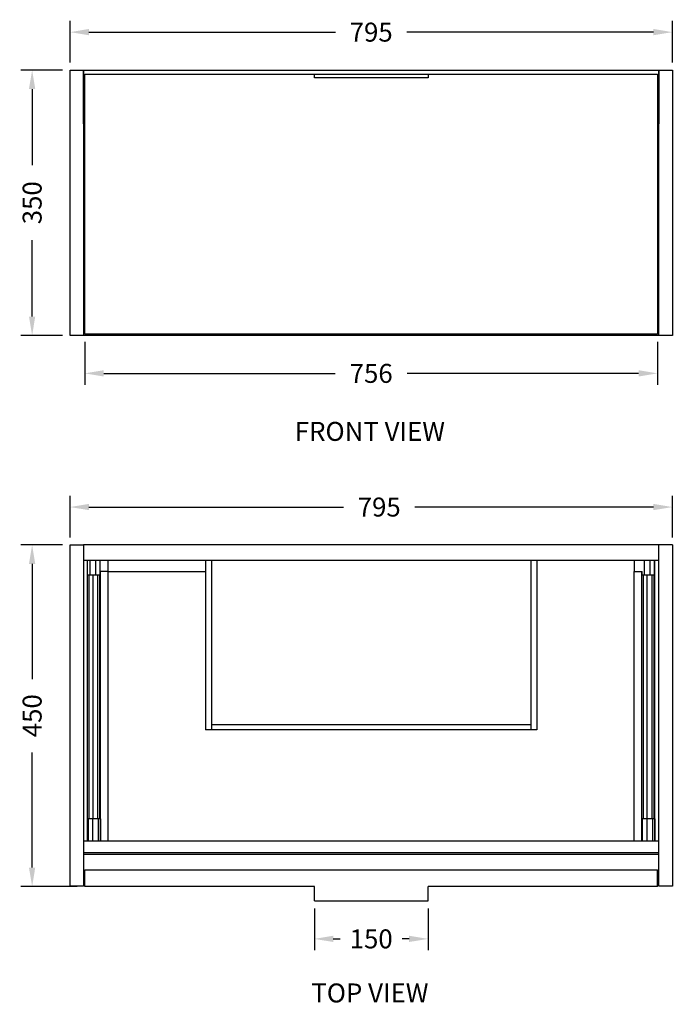
# Model space of a CAD drawing. Units: millimetres. Extents: x 513 to 2818, y 255 to 2821.
# Drawn here: x 553 to 1414, y 268 to 1566 of the extents above; entities that cross this region are included whole.
import ezdxf

# ---------------------------------------------------------------- set-up
doc = ezdxf.new("R2010")
doc.units = ezdxf.units.MM
doc.layers.get('Defpoints').update_dxf_attribs({"color": 251})
doc.styles.add('BLAIR ITC', font='txt', dxfattribs={"height": 25})
doc.dimstyles.new('BLAIR ITC', dxfattribs={"dimtxt": 25, "dimasz": 25, "dimexe": 15, "dimexo": 10, "dimgap": 5, "dimtad": 0, "dimdec": 0, "dimdsep": 46, "dimtxsty": 'BLAIR ITC', "dimcen": 0.09, "dimclrd": 8, "dimclre": 8, "dimclrt": 256, "dimadec": 0, "dimazin": 0, "dimtfac": 1, "dimtdec": 0, "dimtmove": 0, "dimatfit": 3, "dimfxl": 1, "dimtfill": 1, "dimtolj": 1, "dimtzin": 0, "dimarcsym": 0})

# ---------------------------------------------------------------- blocks, each defined once
blk = doc.blocks.new('*D18')
at = {"color": 8, "lineweight": -2, "transparency": 16777216}
for p, q in [((609.5, 1499.8), (554.5, 1499.8)), ((569.5, 1474.8), (569.5, 1374.3)), ((569.5, 1174.8), (569.5, 1275.3)), ((609.5, 1149.8), (554.5, 1149.8))]:
    blk.add_line(p, q, dxfattribs=at)
at = {"color": 8, "transparency": 16777216}
for points in [[(565.3, 1474.8), (573.6, 1474.8), (569.5, 1499.8)], [(565.3, 1174.8), (573.6, 1174.8), (569.5, 1149.8)]]:
    blk.add_solid(points, dxfattribs=at)
at = {"layer": 'Defpoints', "color": 0, "transparency": 16777216}
for p in [(569.5, 1499.8), (619.5, 1499.8), (619.5, 1149.8)]:
    blk.add_point(p, dxfattribs=at)
at = {"lineweight": 30, "transparency": 16777216, "insert": (569.5, 1324.8), "char_height": 25, "attachment_point": 5, "rotation": 90, "style": 'BLAIR ITC', "bg_fill": 3, "box_fill_scale": 1.1, "bg_fill_color": 256, "bg_fill_true_color": 13158600, "bg_fill_transparency": 0}
blk.add_mtext('\\A1;350', dxfattribs=at)
blk = doc.blocks.new('*D19')
at = {"color": 8, "lineweight": -2, "transparency": 16777216}
for p, q in [((619.5, 883.5), (619.5, 938.5)), ((1414.5, 883.5), (1414.5, 938.5)), ((644.5, 923.5), (980.6, 923.5)), ((1389.5, 923.5), (1074.7, 923.5))]:
    blk.add_line(p, q, dxfattribs=at)
at = {"color": 8, "transparency": 16777216}
for points in [[(644.5, 927.7), (644.5, 919.4), (619.5, 923.5)], [(1389.5, 927.7), (1389.5, 919.4), (1414.5, 923.5)]]:
    blk.add_solid(points, dxfattribs=at)
at = {"layer": 'Defpoints', "color": 0, "transparency": 16777216}
for p in [(1414.5, 923.5), (619.5, 873.5), (1414.5, 873.5)]:
    blk.add_point(p, dxfattribs=at)
at = {"lineweight": 30, "transparency": 16777216, "insert": (1027.6, 923.5), "char_height": 25, "attachment_point": 5, "style": 'BLAIR ITC', "bg_fill": 3, "box_fill_scale": 1.1, "bg_fill_color": 256, "bg_fill_true_color": 13158600, "bg_fill_transparency": 0}
blk.add_mtext('\\A1;795', dxfattribs=at)
blk = doc.blocks.new('*D20')
at = {"color": 8, "lineweight": -2, "transparency": 16777216}
for p, q in [((609.5, 873.5), (554.5, 873.5)), ((569.5, 848.5), (569.5, 696.7)), ((569.5, 448), (569.5, 599.8)), ((629, 423), (554.5, 423))]:
    blk.add_line(p, q, dxfattribs=at)
at = {"color": 8, "transparency": 16777216}
for points in [[(565.3, 848.5), (573.6, 848.5), (569.5, 873.5)], [(565.3, 448), (573.6, 448), (569.5, 423)]]:
    blk.add_solid(points, dxfattribs=at)
at = {"layer": 'Defpoints', "color": 0, "transparency": 16777216}
for p in [(619.5, 873.5), (569.5, 423), (639, 423)]:
    blk.add_point(p, dxfattribs=at)
at = {"lineweight": 30, "transparency": 16777216, "insert": (569.5, 648.3), "char_height": 25, "attachment_point": 5, "rotation": 90, "style": 'BLAIR ITC', "bg_fill": 3, "box_fill_scale": 1.1, "bg_fill_color": 256, "bg_fill_true_color": 13158600, "bg_fill_transparency": 0}
blk.add_mtext('\\A1;450', dxfattribs=at)
blk = doc.blocks.new('*D23')
at = {"color": 8, "lineweight": -2, "transparency": 16777216}
for p, q in [((619.5, 1509.8), (619.5, 1564.8)), ((1414.5, 1509.8), (1414.5, 1564.8)), ((644.5, 1549.8), (969.9, 1549.8)), ((1389.5, 1549.8), (1064, 1549.8))]:
    blk.add_line(p, q, dxfattribs=at)
at = {"color": 8, "transparency": 16777216}
for points in [[(644.5, 1554), (644.5, 1545.7), (619.5, 1549.8)], [(1389.5, 1554), (1389.5, 1545.7), (1414.5, 1549.8)]]:
    blk.add_solid(points, dxfattribs=at)
at = {"layer": 'Defpoints', "color": 0, "transparency": 16777216}
for p in [(1414.5, 1549.8), (619.5, 1499.8), (1414.5, 1499.8)]:
    blk.add_point(p, dxfattribs=at)
at = {"lineweight": 30, "transparency": 16777216, "insert": (1017, 1549.8), "char_height": 25, "attachment_point": 5, "style": 'BLAIR ITC', "bg_fill": 3, "box_fill_scale": 1.1, "bg_fill_color": 256, "bg_fill_true_color": 13158600, "bg_fill_transparency": 0}
blk.add_mtext('\\A1;795', dxfattribs=at)
blk = doc.blocks.new('*D24')
at = {"color": 8, "lineweight": -2, "transparency": 16777216}
for p, q in [((639, 1141.3), (639, 1084.8)), ((1395, 1141.3), (1395, 1084.8)), ((664, 1099.8), (969.4, 1099.8)), ((1370, 1099.8), (1064.5, 1099.8))]:
    blk.add_line(p, q, dxfattribs=at)
at = {"color": 8, "transparency": 16777216}
for points in [[(664, 1104), (664, 1095.7), (639, 1099.8)], [(1370, 1104), (1370, 1095.7), (1395, 1099.8)]]:
    blk.add_solid(points, dxfattribs=at)
at = {"layer": 'Defpoints', "color": 0, "transparency": 16777216}
for p in [(639, 1151.3), (1395, 1151.3), (1395, 1099.8)]:
    blk.add_point(p, dxfattribs=at)
at = {"lineweight": 30, "transparency": 16777216, "insert": (1017, 1099.8), "char_height": 25, "attachment_point": 5, "style": 'BLAIR ITC', "bg_fill": 3, "box_fill_scale": 1.1, "bg_fill_color": 256, "bg_fill_true_color": 13158600, "bg_fill_transparency": 0}
blk.add_mtext('\\A1;756', dxfattribs=at)
blk = doc.blocks.new('*D55')
at = {"color": 8, "lineweight": -2, "transparency": 16777216}
for p, q in [((942, 394), (942, 339)), ((1092, 394), (1092, 339)), ((967, 354), (976, 354)), ((1067, 354), (1058, 354))]:
    blk.add_line(p, q, dxfattribs=at)
at = {"color": 8, "transparency": 16777216}
for points in [[(967, 358.2), (967, 349.9), (942, 354)], [(1067, 358.2), (1067, 349.9), (1092, 354)]]:
    blk.add_solid(points, dxfattribs=at)
at = {"layer": 'Defpoints', "color": 0, "transparency": 16777216}
for p in [(942, 404), (1092, 404), (942, 354)]:
    blk.add_point(p, dxfattribs=at)
at = {"lineweight": 30, "transparency": 16777216, "insert": (1017, 354), "char_height": 25, "attachment_point": 5, "style": 'BLAIR ITC', "bg_fill": 3, "box_fill_scale": 1.1, "bg_fill_color": 256, "bg_fill_true_color": 13158600, "bg_fill_transparency": 0}
blk.add_mtext('\\A1;150', dxfattribs=at)

msp = doc.modelspace()

# ---------------------------------------------------------------- linework, layer by layer
at = {"lineweight": 30}
for p, q in [((1396.5, 1149.8), (637.5, 1149.8)), ((619.5, 423.5), (619.5, 873.5)), ((619.5, 873.5), (637.5, 873.5)), ((637.5, 873.5), (637.5, 423.5)), ((1414.5, 873.5), (637.5, 873.5)), ((1396.5, 423.5), (1396.5, 873.5)), ((1414.5, 873.5), (1414.5, 423.5)), ((637.5, 853.5), (1396.5, 853.5)), ((642.5, 483.5), (642.5, 853.5)), ((645.7, 853.5), (645.7, 833.5)), ((653.1, 853.5), (653.1, 833.5)), ((659, 853.5), (659, 833.5)), ((669.9, 483.5), (669.9, 853.5)), ((798.3, 853.5), (798.3, 629.9)), ((806.1, 853.5), (806.1, 629.9)), ((1227.8, 853.5), (1227.8, 629.9)), ((1235.6, 853.5), (1235.6, 629.9)), ((1363.9, 853.5), (1363.9, 838.3)), ((1377.3, 853.5), (1377.3, 833.5)), ((1384.6, 853.5), (1384.6, 833.5)), ((1390.5, 853.5), (1390.5, 833.5)), ((1391.4, 838.3), (1391.4, 853.5)), ((659, 833.5), (642.5, 833.5)), ((644.3, 833.5), (644.3, 512.5)), ((649.4, 833.5), (649.4, 512.5)), ((655.7, 833.5), (655.7, 512.5)), ((658.6, 833.5), (658.6, 512.5)), ((669.9, 838.3), (659, 838.3)), ((659.9, 483.5), (659.9, 838.3)), ((669.9, 838.5), (798.3, 838.5)), ((1363.9, 838.3), (1374.8, 838.3)), ((1364, 483.5), (1364, 838.3)), ((1374, 483.5), (1374, 838.3)), ((1374, 838.3), (1374, 833.5)), ((1390.5, 833.5), (1374, 833.5)), ((1375.9, 833.5), (1375.9, 512.5)), ((1381, 833.5), (1381, 512.5)), ((1387.3, 833.5), (1387.3, 512.5)), ((1390.2, 833.5), (1390.2, 512.5)), ((1390.5, 838.3), (1391.4, 838.3)), ((1391.4, 483.5), (1391.4, 838.5)), ((1391.4, 838.5), (1391.4, 838.5)), ((806.1, 636.7), (1227.8, 636.7)), ((1235.6, 629.9), (798.3, 629.9)), ((643.3, 512.5), (643.3, 483.5)), ((659.8, 512.5), (643.3, 512.5)), ((649.2, 512.5), (649.2, 483.5)), ((656.6, 512.5), (656.6, 483.5)), ((659.8, 512.5), (659.8, 483.5)), ((1374.8, 512.5), (1374.8, 483.5)), ((1391.4, 512.5), (1374.8, 512.5)), ((1380.7, 512.5), (1380.7, 483.5)), ((1388.1, 512.5), (1388.1, 483.5)), ((1391.4, 512.5), (1391.4, 483.5)), ((637.5, 483.5), (1396.5, 483.5)), ((1396.5, 467.5), (637.5, 467.5)), ((1396.5, 465.5), (637.5, 465.5)), ((639, 423), (639, 445)), ((639, 445), (1395, 445)), ((1395, 423), (1395, 445)), ((637.5, 423.5), (619.5, 423.5)), ((942, 423), (639, 423)), ((942, 404), (942, 423)), ((1395, 423), (1092, 423)), ((1092, 404), (1092, 423)), ((1414.5, 423.5), (1396.5, 423.5)), ((942, 404), (1092, 404))]:
    msp.add_line(p, q, dxfattribs=at)
for points in [[(619.5, 1499.8), (637.5, 1499.8), (637.5, 1149.8), (619.5, 1149.8)], [(639, 1494.3), (1395, 1494.3), (1395, 1151.3), (639, 1151.3)], [(942, 1494.3), (1092, 1494.3), (1092, 1489.6), (942, 1489.6)], [(1396.5, 1499.8), (1414.5, 1499.8), (1414.5, 1149.8), (1396.5, 1149.8)]]:
    msp.add_lwpolyline(points, close=True, dxfattribs=at)
msp.add_lwpolyline([(639, 1428.8), (637.5, 1428.8), (637.5, 1499.8), (1396.5, 1499.8), (1396.5, 1428.8), (1395, 1428.8)], dxfattribs=at)

# ---------------------------------------------------------------- texts
at = {"lineweight": 30, "char_height": 25, "attachment_point": 5, "style": 'BLAIR ITC', "bg_fill": 3, "box_fill_scale": 1.1, "bg_fill_color": 256, "bg_fill_true_color": 13158600, "bg_fill_transparency": 0}
for s, insert in [('\\A1;FRONT VIEW', (1015.3, 1023.3)), ('\\A1;TOP VIEW', (1015.3, 282.7))]:
    msp.add_mtext(s, dxfattribs=dict(at, insert=insert))

# ---------------------------------------------------------------- next in the draw order: dimensions: what is measured, and where the dimension line sits
at = {"lineweight": 30}
dim = msp.add_linear_dim(base=(569.5, 1499.8), p1=(619.5, 1149.8), p2=(619.5, 1499.8), angle=90, dimstyle='BLAIR ITC', dxfattribs=at)
dim.commit()
dim.dimension.update_dxf_attribs({"geometry": '*D18', "text_midpoint": (569.5, 1324.8)})
for base, p1, p2, picture, middle in [((1395, 1099.8), (639, 1151.3), (1395, 1151.3), '*D24', (1017, 1099.8)), ((942, 354), (1092, 404), (942, 404), '*D55', (1017, 354))]:
    dim = msp.add_linear_dim(base=base, p1=p1, p2=p2, dimstyle='BLAIR ITC', dxfattribs=at)
    dim.commit()
    dim.dimension.update_dxf_attribs({"geometry": picture, "text_midpoint": middle})
dim = msp.add_linear_dim(base=(1414.5, 923.5), p1=(619.5, 873.5), p2=(1414.5, 873.5), dimstyle='BLAIR ITC', dxfattribs=at)
dim.commit()
dim.dimension.update_dxf_attribs({"geometry": '*D19', "text_midpoint": (1027.6, 923.5), "dimtype": 160})

# ---------------------------------------------------------------- next in the draw order: dimensions: what is measured, and where the dimension line sits
dim = msp.add_linear_dim(base=(1414.5, 1549.8), p1=(619.5, 1499.8), p2=(1414.5, 1499.8), dimstyle='BLAIR ITC', dxfattribs=at)
dim.commit()
dim.dimension.update_dxf_attribs({"geometry": '*D23', "text_midpoint": (1017, 1549.8)})
dim = msp.add_linear_dim(base=(569.45328, 423.03135), p1=(619.45328, 873.53132), p2=(638.95328, 423.03135), angle=90, dimstyle='BLAIR ITC', dxfattribs=at)
dim.commit()
dim.dimension.update_dxf_attribs({"geometry": '*D20', "text_midpoint": (569.45328, 648.28133)})

doc.saveas('drawing.dxf')
